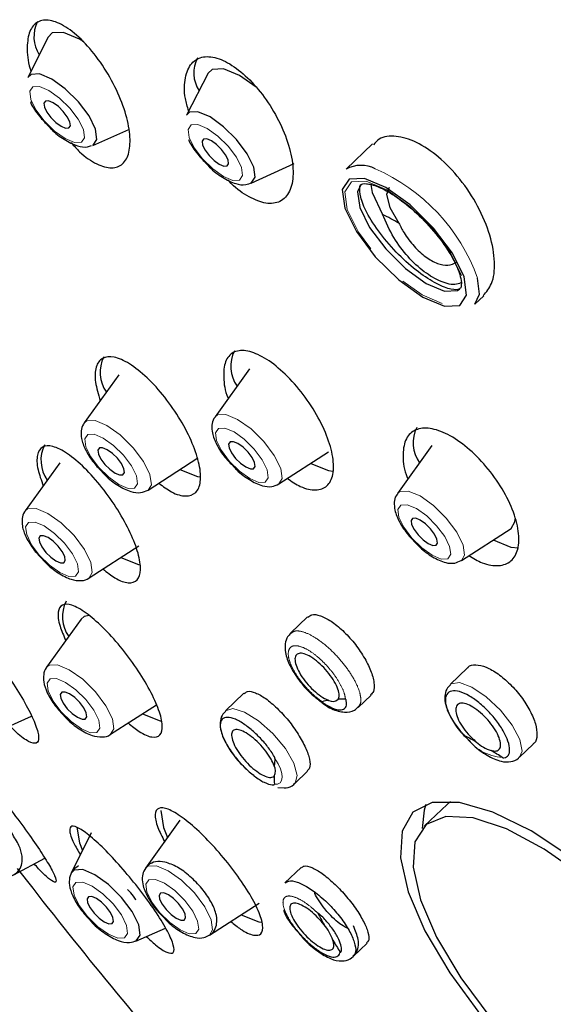
# Model space of a CAD drawing. Units: millimetres. Extents: x -505 to 210, y -338 to 699.
# Drawn here: x -226 to -211, y 644 to 671 of the extents above; entities that cross this region are included whole.
import ezdxf

# ---------------------------------------------------------------- set-up
doc = ezdxf.new("R2010")
doc.units = ezdxf.units.MM
doc.linetypes.add('PHANTOM', pattern=[12.7, 6.35, -1.27, 1.27, -1.27, 1.27, -1.27])

msp = doc.modelspace()

# ---------------------------------------------------------------- linework, layer by layer
at = {"color": 7, "linetype": 'Continuous', "lineweight": 25}
for p, q in [((-225.27, 670.782), (-225.83, 669.657)), ((-220.815, 669.774), (-221.42, 668.603)), ((-224.027, 667.766), (-223.025, 668.206)), ((-216.237, 667.807), (-216.974, 667.104)), ((-219.618, 666.713), (-218.42, 667.26)), ((-213.386, 663.34), (-213.14, 663.574)), ((-219.662, 661.544), (-220.623, 660.205)), ((-223.301, 661.373), (-224.262, 660.035)), ((-214.583, 659.409), (-215.544, 658.071)), ((-222.482, 658.167), (-221.099, 659.063)), ((-218.843, 658.337), (-217.459, 659.233)), ((-224.947, 658.925), (-225.908, 657.586)), ((-213.764, 656.203), (-212.381, 657.098)), ((-224.128, 655.718), (-222.745, 656.614)), ((-218.047, 654.632), (-218.521, 654.18)), ((-224.349, 654.57), (-225.31, 653.232)), ((-213.589, 653.216), (-214.076, 652.751)), ((-219.819, 652.508), (-220.332, 652.019)), ((-216.634, 652.11), (-216.275, 652.452)), ((-223.53, 651.364), (-222.256, 652.188)), ((-226.579, 651.484), (-225.735, 651.87)), ((-212.145, 650.725), (-211.761, 651.09)), ((-218.4, 649.992), (-218.043, 650.333)), ((-218.4, 649.992), (-218.421, 649.975)), ((-218.875, 649.879), (-218.694, 649.873)), ((-214.162, 649.411), (-214.793, 648.809)), ((-214.069, 649.488), (-214.162, 649.411)), ((-221.598, 648.973), (-222.559, 647.634)), ((-224.068, 648.621), (-224.628, 647.496)), ((-226.227, 647.449), (-225.365, 647.917)), ((-224.542, 647.582), (-224.628, 647.496)), ((-218.228, 647.656), (-218.679, 647.226)), ((-220.778, 645.766), (-219.395, 646.662)), ((-222.825, 645.604), (-222.002, 645.966)), ((-216.774, 645.174), (-216.388, 645.542))]:
    msp.add_line(p, q, dxfattribs=at)
at = {"color": 7, "linetype": 'Continuous', "lineweight": 25, "flags": 128}
for points in [[(-224.273, 670.65), (-224.394, 670.724), (-224.838, 670.911), (-225.157, 670.896), (-225.27, 670.782)], [(-224.426, 668.982), (-224.791, 669.342), (-225.17, 669.613), (-225.505, 669.754), (-225.745, 669.743), (-225.83, 669.657)], [(-219.476, 669.383), (-219.941, 669.711), (-220.385, 669.898), (-220.704, 669.883), (-220.815, 669.774)], [(-224.847, 668.71), (-224.985, 668.847), (-225.129, 668.95), (-225.256, 669.003), (-225.347, 668.999), (-225.388, 668.938), (-225.373, 668.829), (-225.304, 668.689), (-225.192, 668.539), (-225.054, 668.403), (-224.91, 668.3), (-224.783, 668.246), (-224.692, 668.251), (-224.651, 668.312), (-224.666, 668.421), (-224.735, 668.561), (-224.847, 668.71)], [(-224.027, 667.766), (-224.018, 667.77), (-223.91, 667.931), (-223.949, 668.218), (-224.131, 668.587), (-224.426, 668.982)], [(-220.02, 667.926), (-220.384, 668.286), (-220.762, 668.557), (-221.097, 668.697), (-221.336, 668.686), (-221.42, 668.603)], [(-220.442, 667.652), (-220.58, 667.789), (-220.724, 667.892), (-220.851, 667.945), (-220.942, 667.941), (-220.983, 667.88), (-220.968, 667.771), (-220.899, 667.631), (-220.787, 667.481), (-220.649, 667.345), (-220.505, 667.242), (-220.378, 667.188), (-220.287, 667.193), (-220.246, 667.254), (-220.261, 667.363), (-220.33, 667.503), (-220.442, 667.652)], [(-219.618, 666.713), (-219.612, 666.716), (-219.504, 666.877), (-219.543, 667.163), (-219.724, 667.532), (-220.02, 667.926)], [(-213.686, 664.103), (-214.01, 664.76), (-214.537, 665.464), (-215.187, 666.106), (-215.862, 666.59), (-216.459, 666.841), (-216.887, 666.821), (-217.08, 666.533), (-217.01, 666.021), (-216.686, 665.363), (-216.159, 664.66), (-215.509, 664.017), (-214.834, 663.534), (-214.237, 663.283), (-213.809, 663.303), (-213.616, 663.591), (-213.686, 664.103)], [(-216.56, 666.67), (-216.654, 666.474), (-216.594, 666.039), (-216.319, 665.479), (-215.87, 664.88), (-215.317, 664.333), (-214.742, 663.922), (-214.234, 663.708), (-213.87, 663.725), (-213.805, 663.77)], [(-216.287, 666.674), (-216.245, 666.455), (-215.957, 665.844)], [(-215.776, 666.588), (-215.846, 666.394), (-215.758, 666.038), (-215.505, 665.601)], [(-213.386, 663.34), (-213.26, 663.622), (-213.313, 664.069)], [(-223.342, 659.05), (-223.481, 659.187), (-223.624, 659.29), (-223.751, 659.343), (-223.842, 659.339), (-223.883, 659.278), (-223.868, 659.169), (-223.8, 659.029), (-223.687, 658.879), (-223.549, 658.743), (-223.405, 658.64), (-223.278, 658.586), (-223.187, 658.591), (-223.146, 658.652), (-223.161, 658.761), (-223.23, 658.901), (-223.342, 659.05)], [(-219.591, 659.071), (-219.703, 659.221), (-219.841, 659.357), (-219.985, 659.46), (-220.112, 659.513), (-220.203, 659.509), (-220.244, 659.448), (-220.229, 659.339), (-220.16, 659.199), (-220.048, 659.049), (-219.91, 658.913), (-219.766, 658.81), (-219.639, 658.757), (-219.548, 658.761), (-219.507, 658.822), (-219.522, 658.931), (-219.591, 659.071)], [(-221.598, 658.739), (-221.106, 658.544), (-221.035, 658.53)], [(-217.959, 658.909), (-217.467, 658.714), (-217.342, 658.693)], [(-214.443, 656.796), (-214.512, 656.936), (-214.624, 657.086), (-214.762, 657.223), (-214.906, 657.326), (-215.033, 657.379), (-215.124, 657.375), (-215.165, 657.313), (-215.15, 657.205), (-215.081, 657.065), (-214.969, 656.915), (-214.831, 656.778), (-214.687, 656.675), (-214.56, 656.622), (-214.469, 656.626), (-214.428, 656.688), (-214.443, 656.796)], [(-212.381, 657.098), (-212.273, 657.281), (-212.268, 657.355)], [(-225.127, 656.738), (-225.27, 656.841), (-225.397, 656.895), (-225.488, 656.89), (-225.529, 656.829), (-225.514, 656.72), (-225.446, 656.58), (-225.333, 656.431), (-225.195, 656.294), (-225.051, 656.191), (-224.924, 656.138), (-224.833, 656.142), (-224.792, 656.203), (-224.807, 656.312), (-224.876, 656.452), (-224.988, 656.602), (-225.127, 656.738)], [(-212.88, 656.775), (-212.388, 656.579), (-212.173, 656.555)], [(-223.244, 656.291), (-222.752, 656.095), (-222.713, 656.087)], [(-224.125, 654.671), (-224.265, 654.641), (-224.349, 654.57)], [(-224.672, 652.487), (-224.799, 652.54), (-224.89, 652.536), (-224.931, 652.475), (-224.916, 652.366), (-224.847, 652.226), (-224.735, 652.076), (-224.597, 651.939), (-224.453, 651.837), (-224.326, 651.783), (-224.235, 651.787), (-224.194, 651.849), (-224.209, 651.958), (-224.278, 652.097), (-224.39, 652.247), (-224.528, 652.384), (-224.672, 652.487)], [(-216.991, 652.346), (-216.991, 652.346), (-216.991, 652.346), (-216.991, 652.346), (-216.991, 652.346), (-216.991, 652.346), (-216.991, 652.346), (-216.991, 652.346), (-216.991, 652.346)], [(-222.646, 651.936), (-222.154, 651.74), (-222.115, 651.732)], [(-206.497, 643.52), (-207.377, 644.723), (-208.404, 645.896), (-209.524, 646.98), (-210.684, 647.921), (-211.824, 648.671), (-212.887, 649.193), (-213.82, 649.46), (-214.576, 649.46), (-215.117, 649.191), (-215.416, 648.669), (-215.459, 647.918), (-215.242, 646.977)], [(-214.749, 649.411), (-214.802, 649.254), (-214.859, 648.74)], [(-222.127, 649.238), (-222.058, 648.764), (-221.945, 648.489)], [(-206.476, 643.056), (-207.25, 644.209), (-208.189, 645.357), (-209.243, 646.437), (-210.353, 647.391), (-211.462, 648.168), (-212.508, 648.726), (-213.435, 649.035), (-214.194, 649.078), (-214.744, 648.853), (-215.055, 648.371), (-215.109, 647.66), (-214.905, 646.757)], [(-224.473, 648.775), (-224.4, 648.343), (-224.314, 648.127)], [(-222.825, 645.604), (-222.816, 645.608), (-222.708, 645.77), (-222.747, 646.057), (-222.928, 646.426), (-223.224, 646.821), (-223.589, 647.181), (-223.968, 647.452), (-224.303, 647.593), (-224.542, 647.582), (-224.542, 647.582)], [(-222.048, 646.943), (-222.139, 646.938), (-222.18, 646.877), (-222.165, 646.768), (-222.096, 646.628), (-221.984, 646.479), (-221.846, 646.342), (-221.702, 646.239), (-221.575, 646.186), (-221.484, 646.19), (-221.443, 646.251), (-221.458, 646.36), (-221.527, 646.5), (-221.639, 646.65), (-221.777, 646.786), (-221.921, 646.889), (-222.048, 646.943)], [(-215.242, 646.977), (-214.777, 645.893), (-214.087, 644.72), (-213.207, 643.516)], [(-224.145, 646.838), (-224.186, 646.777), (-224.171, 646.668), (-224.102, 646.528), (-223.99, 646.378), (-223.851, 646.241), (-223.708, 646.139), (-223.581, 646.085), (-223.49, 646.089), (-223.449, 646.151), (-223.464, 646.26), (-223.532, 646.399), (-223.645, 646.549), (-223.783, 646.686), (-223.927, 646.789), (-224.054, 646.842), (-224.145, 646.838)], [(-214.905, 646.757), (-214.453, 645.711), (-213.778, 644.578), (-212.916, 643.42)], [(-219.895, 646.339), (-219.403, 646.143), (-219.321, 646.128)]]:
    msp.add_lwpolyline(points, dxfattribs=at)
at = {"color": 8, "linetype": 'PHANTOM', "lineweight": 18, "flags": 128}
for points in [[(-224.663, 668.802), (-224.949, 669.084), (-225.246, 669.297), (-225.508, 669.407), (-225.696, 669.399), (-225.781, 669.272), (-225.75, 669.047), (-225.608, 668.758), (-225.376, 668.448), (-225.09, 668.165), (-224.793, 667.953), (-224.531, 667.842), (-224.343, 667.851), (-224.258, 667.978), (-224.288, 668.203), (-224.431, 668.492), (-224.663, 668.802)], [(-220.259, 667.743), (-220.544, 668.025), (-220.84, 668.237), (-221.102, 668.347), (-221.289, 668.338), (-221.374, 668.212), (-221.343, 667.988), (-221.202, 667.699), (-220.971, 667.39), (-220.685, 667.109), (-220.389, 666.897), (-220.127, 666.787), (-219.94, 666.796), (-219.855, 666.922), (-219.886, 667.146), (-220.028, 667.435), (-220.259, 667.743)], [(-213.757, 664.143), (-214.066, 664.773), (-214.571, 665.447), (-215.194, 666.062), (-215.84, 666.525), (-216.412, 666.765), (-216.821, 666.746), (-217.006, 666.47), (-216.939, 665.98), (-216.629, 665.351), (-216.125, 664.677), (-215.502, 664.062), (-214.856, 663.599), (-214.284, 663.359), (-213.875, 663.378), (-213.69, 663.654), (-213.757, 664.143)], [(-222.901, 659.345), (-223.259, 659.699), (-223.631, 659.965), (-223.959, 660.103), (-224.195, 660.092), (-224.262, 660.035)], [(-218.972, 659.128), (-219.262, 659.515), (-219.62, 659.869), (-219.992, 660.135), (-220.32, 660.273), (-220.555, 660.262), (-220.623, 660.205)], [(-219.307, 659.007), (-219.531, 659.306), (-219.807, 659.579), (-220.094, 659.784), (-220.347, 659.89), (-220.529, 659.882), (-220.611, 659.76), (-220.581, 659.542), (-220.444, 659.263), (-220.22, 658.964), (-219.944, 658.691), (-219.657, 658.486), (-219.404, 658.38), (-219.222, 658.388), (-219.14, 658.51), (-219.17, 658.728), (-219.307, 659.007)], [(-223.17, 659.136), (-223.447, 659.408), (-223.733, 659.614), (-223.987, 659.72), (-224.168, 659.712), (-224.25, 659.59), (-224.221, 659.372), (-224.083, 659.093), (-223.859, 658.794), (-223.583, 658.521), (-223.297, 658.316), (-223.043, 658.21), (-222.861, 658.218), (-222.779, 658.34), (-222.809, 658.558), (-222.946, 658.837), (-223.17, 659.136)], [(-222.482, 658.167), (-222.395, 658.314), (-222.433, 658.596), (-222.611, 658.958), (-222.901, 659.345)], [(-218.843, 658.337), (-218.755, 658.484), (-218.794, 658.766), (-218.972, 659.128)], [(-213.715, 656.632), (-213.893, 656.994), (-214.183, 657.381), (-214.541, 657.735), (-214.913, 658.001), (-215.241, 658.139), (-215.477, 658.128), (-215.544, 658.071)], [(-224.905, 657.25), (-225.277, 657.516), (-225.605, 657.654), (-225.841, 657.643), (-225.908, 657.586)], [(-214.091, 656.593), (-214.228, 656.872), (-214.452, 657.171), (-214.728, 657.444), (-215.015, 657.649), (-215.268, 657.756), (-215.45, 657.747), (-215.532, 657.625), (-215.502, 657.408), (-215.365, 657.129), (-215.141, 656.83), (-214.865, 656.557), (-214.578, 656.352), (-214.325, 656.245), (-214.143, 656.254), (-214.061, 656.376), (-214.091, 656.593)], [(-225.092, 656.96), (-225.379, 657.165), (-225.633, 657.271), (-225.814, 657.263), (-225.896, 657.141), (-225.866, 656.924), (-225.729, 656.644), (-225.505, 656.345), (-225.229, 656.073), (-224.942, 655.867), (-224.689, 655.761), (-224.507, 655.769), (-224.425, 655.892), (-224.455, 656.109), (-224.592, 656.388), (-224.816, 656.687), (-225.092, 656.96)], [(-224.128, 655.718), (-224.041, 655.866), (-224.079, 656.147), (-224.257, 656.509), (-224.547, 656.897), (-224.905, 657.25)], [(-213.764, 656.203), (-213.676, 656.35), (-213.715, 656.632)], [(-224.679, 653.162), (-225.007, 653.3), (-225.242, 653.289), (-225.31, 653.232)], [(-223.53, 651.364), (-223.442, 651.511), (-223.481, 651.793), (-223.659, 652.155), (-223.949, 652.542), (-224.307, 652.896), (-224.679, 653.162)], [(-224.781, 652.81), (-225.034, 652.917), (-225.216, 652.908), (-225.298, 652.786), (-225.268, 652.569), (-225.131, 652.29), (-224.907, 651.991), (-224.631, 651.718), (-224.344, 651.513), (-224.091, 651.406), (-223.909, 651.415), (-223.827, 651.537), (-223.857, 651.754), (-223.994, 652.034), (-224.218, 652.332), (-224.494, 652.605), (-224.781, 652.81)], [(-214.077, 652.751), (-214.052, 652.771), (-213.815, 652.806), (-213.471, 652.678), (-213.071, 652.407), (-212.678, 652.035), (-212.351, 651.617), (-212.139, 651.217), (-212.075, 650.897), (-212.143, 650.727)], [(-220.333, 652.018), (-220.128, 652.08), (-219.801, 651.984), (-219.408, 651.739), (-219.009, 651.382), (-218.664, 650.969), (-218.426, 650.56), (-218.331, 650.22), (-218.393, 649.999), (-218.4, 649.992)], [(-218.969, 649.97), (-218.879, 649.978), (-218.812, 650.015), (-218.769, 650.078), (-218.754, 650.166), (-218.765, 650.275), (-218.803, 650.402), (-218.867, 650.542), (-218.954, 650.692)], [(-222.256, 647.702), (-222.491, 647.691), (-222.559, 647.634)], [(-220.778, 645.766), (-220.691, 645.914), (-220.73, 646.195), (-220.908, 646.557), (-221.198, 646.945), (-221.556, 647.298), (-221.927, 647.564), (-222.256, 647.702)], [(-224.494, 647.237), (-224.579, 647.111), (-224.548, 646.886), (-224.406, 646.596), (-224.174, 646.287), (-223.888, 646.004), (-223.591, 645.792), (-223.328, 645.681), (-223.14, 645.69), (-223.055, 645.817), (-223.086, 646.042), (-223.228, 646.331), (-223.46, 646.641), (-223.746, 646.923), (-224.043, 647.136), (-224.306, 647.246), (-224.494, 647.237)], [(-222.283, 647.319), (-222.465, 647.311), (-222.547, 647.189), (-222.517, 646.971), (-222.38, 646.692), (-222.156, 646.393), (-221.88, 646.121), (-221.593, 645.915), (-221.34, 645.809), (-221.158, 645.817), (-221.076, 645.939), (-221.106, 646.157), (-221.243, 646.436), (-221.467, 646.735), (-221.743, 647.008), (-222.03, 647.213), (-222.283, 647.319)]]:
    msp.add_lwpolyline(points, dxfattribs=at)
at = {"color": 7, "linetype": 'Continuous', "lineweight": 25}
for centre, radius, start, end in [((-224.739, 670.792), 0.926, 152.8436, 212.9813), ((-220.292, 669.781), 0.921, 152.7529, 212.5951), ((-216.559, 666.325), 0.883, 63.2034, 118.0402), ((-234.246, 631.306), 39.081, 61.3442, 62.098), ((-219.224, 661.615), 0.961, 153.3824, 215.235), ((-222.863, 661.445), 0.961, 153.3822, 215.2353), ((-214.145, 659.48), 0.961, 153.3827, 215.236), ((-224.509, 658.996), 0.961, 153.3826, 215.2348), ((-223.911, 654.641), 0.961, 153.3834, 215.2354), ((-217.071, 650.016), 2.324, 99.4679, 104.0527), ((-217.345, 652.495), 0.216, 239.8541, 313.4974), ((-216.979, 649.199), 3.146, 90.2078, 93.9537), ((-220.73, 637.907), 15.16, 60.8365, 62.1671), ((-212.546, 652.051), 1.207, 228.6769, 251.3285), ((-222.169, 635.424), 18.03, 57.995, 59.1802), ((-219.215, 650.348), 0.278, 327.9056, 29.6713), ((-215.909, 650.298), 3.07, 172.625, 176.4968), ((-214.75, 650.276), 4.23, 181.0264, 184.1511), ((-127.365, 723.549), 124.571, 217.55051, 220.98075), ((-217.76, 646.38), 0.0000858, 356.1584, 24.0335), ((-202.106, 654.662), 17.71, 207.8806, 209.064), ((-218.658, 645.157), 1.401, 19.5785, 40.0499), ((-199.778, 655.992), 20.391, 210.5528, 211.6323)]:
    msp.add_arc(centre, radius, start, end, dxfattribs=at)
at = {"color": 8, "linetype": 'PHANTOM', "lineweight": 18}
for centre, radius, start, end in [((-218.272, 662.283), 5.271, 19.8027, 66.3881), ((-212.506, 652.099), 1.39, 214.4571, 265.5483)]:
    msp.add_arc(centre, radius, start, end, dxfattribs=at)
at = {"color": 7, "linetype": 'Continuous', "lineweight": 25}
for points, knots in [([(-224.626, 667.841), (-224.549, 667.752), (-224.313, 667.483), (-223.909, 667.222), (-223.489, 667.101), (-223.174, 667.219), (-222.996, 667.547), (-222.971, 668.055), (-223.105, 668.696), (-223.392, 669.405), (-223.802, 670.098), (-224.286, 670.686), (-224.782, 671.095), (-225.229, 671.282), (-225.579, 671.235), (-225.805, 670.971), (-225.868, 670.51), (-225.84, 670.101), (-225.752, 669.853), (-225.744, 669.83)], [0, 0, 0, 0, 0.031731, 0.096477, 0.159667, 0.221938, 0.284284, 0.347629, 0.412496, 0.478793, 0.545794, 0.61241, 0.677695, 0.741333, 0.803775, 0.865965, 0.928913, 0.993301, 1, 1, 1, 1]), ([(-221.357, 668.726), (-221.391, 668.843), (-221.492, 669.189), (-221.472, 669.67), (-221.3, 670.082), (-220.965, 670.267), (-220.524, 670.214), (-220.027, 669.94), (-219.527, 669.481), (-219.071, 668.88), (-218.707, 668.196), (-218.479, 667.5), (-218.422, 666.877), (-218.546, 666.407), (-218.834, 666.15), (-219.248, 666.127), (-219.729, 666.346), (-220.087, 666.596), (-220.251, 666.791), (-220.261, 666.803)], [0, 0, 0, 0, 0.033766, 0.100366, 0.166385, 0.230967, 0.293941, 0.355871, 0.417743, 0.480524, 0.544804, 0.610558, 0.677117, 0.743414, 0.808473, 0.871908, 0.934083, 0.995883, 1, 1, 1, 1]), ([(-225.762, 668.983), (-225.757, 668.97), (-225.711, 668.839), (-225.54, 668.596), (-225.347, 668.393), (-225.262, 668.305)], [0, 0, 0, 0, 0.06016, 0.587595, 1, 1, 1, 1]), ([(-225.262, 668.305), (-225.235, 668.274), (-225.102, 668.125), (-224.81, 667.912), (-224.481, 667.752), (-224.225, 667.698), (-224.1, 667.75), (-224.065, 667.765)], [0, 0, 0, 0, 0.074472, 0.366544, 0.674924, 0.909016, 1, 1, 1, 1]), ([(-213.155, 663.588), (-213.068, 663.686), (-212.875, 663.906), (-212.81, 664.502), (-212.939, 665.254), (-213.28, 666.072), (-213.785, 666.84), (-214.388, 667.466), (-215.017, 667.886), (-215.593, 668.049), (-216.014, 668.011), (-216.163, 667.838), (-216.212, 667.781)], [0, 0, 0, 0, 0.088536, 0.197611, 0.308624, 0.420008, 0.52994, 0.637253, 0.742026, 0.845471, 0.949303, 1, 1, 1, 1]), ([(-221.359, 667.933), (-221.353, 667.917), (-221.307, 667.784), (-221.135, 667.539), (-220.941, 667.336), (-220.856, 667.248)], [0, 0, 0, 0, 0.071267, 0.591938, 1, 1, 1, 1]), ([(-220.856, 667.248), (-220.83, 667.218), (-220.697, 667.069), (-220.406, 666.857), (-220.078, 666.694), (-219.798, 666.643), (-219.649, 666.709), (-219.59, 666.735)], [0, 0, 0, 0, 0.069608, 0.344476, 0.63467, 0.855099, 1, 1, 1, 1]), ([(-213.808, 663.779), (-213.812, 663.771), (-213.826, 663.746), (-214.024, 663.732), (-214.444, 663.891), (-214.966, 664.225), (-215.526, 664.716), (-216.041, 665.308), (-216.407, 665.882), (-216.591, 666.341), (-216.597, 666.636), (-216.565, 666.673), (-216.463, 666.722), (-216.089, 666.635), (-215.614, 666.374), (-215.063, 665.946), (-214.518, 665.384), (-214.087, 664.796), (-213.892, 664.412), (-213.834, 664.246), (-213.826, 664.224)], [0, 0, 0, 0, 0.028671, 0.085925, 0.143858, 0.203542, 0.267359, 0.332974, 0.398572, 0.455772, 0.50891, 0.564422, 0.625827, 0.680622, 0.738185, 0.800608, 0.865735, 0.93154, 0.990797, 1, 1, 1, 1]), ([(-213.742, 663.95), (-213.791, 663.928), (-213.949, 663.856), (-214.323, 663.951), (-214.797, 664.218), (-215.259, 664.651), (-215.681, 665.211), (-215.862, 665.625), (-215.957, 665.844)], [0, 0, 0, 0, 0.082075, 0.264812, 0.443636, 0.620898, 0.799487, 1, 1, 1, 1]), ([(-215.505, 665.601), (-215.459, 665.511), (-215.343, 665.284), (-215.087, 664.945), (-214.759, 664.643), (-214.426, 664.459), (-214.121, 664.399), (-213.975, 664.472), (-213.902, 664.509)], [0, 0, 0, 0, 0.117305, 0.295567, 0.473947, 0.649723, 0.824129, 1, 1, 1, 1]), ([(-213.826, 664.224), (-213.804, 664.146), (-213.747, 663.943), (-213.773, 663.795), (-213.799, 663.783), (-213.808, 663.779)], [0, 0, 0, 0, 0.2870058, 0.7547714, 1, 1, 1, 1]), ([(-218.608, 658.489), (-218.486, 658.406), (-218.195, 658.211), (-217.802, 658.136), (-217.482, 658.249), (-217.315, 658.573), (-217.317, 659.068), (-217.493, 659.683), (-217.824, 660.351), (-218.275, 660.994), (-218.792, 661.534), (-219.313, 661.909), (-219.78, 662.079), (-220.139, 662.028), (-220.36, 661.767), (-220.398, 661.317), (-220.352, 660.937), (-220.258, 660.719), (-220.256, 660.716)], [0, 0, 0, 0, 0.048732, 0.11596, 0.182927, 0.250112, 0.317898, 0.386415, 0.455482, 0.524667, 0.593478, 0.661586, 0.728982, 0.795973, 0.863035, 0.930605, 0.998906, 1, 1, 1, 1]), ([(-222.187, 658.358), (-222.067, 658.269), (-221.787, 658.06), (-221.42, 657.967), (-221.136, 658.065), (-221.004, 658.375), (-221.037, 658.856), (-221.232, 659.459), (-221.569, 660.12), (-222.013, 660.765), (-222.515, 661.318), (-223.014, 661.712), (-223.45, 661.901), (-223.777, 661.868), (-223.955, 661.619), (-223.983, 661.204), (-223.872, 660.831), (-223.819, 660.653)], [0, 0, 0, 0, 0.050601, 0.118931, 0.186589, 0.25393, 0.321433, 0.389507, 0.458317, 0.527716, 0.597295, 0.666552, 0.735125, 0.802965, 0.870349, 0.937745, 1, 1, 1, 1]), ([(-220.615, 660.199), (-220.629, 660.184), (-220.689, 660.122), (-220.718, 659.958), (-220.704, 659.722), (-220.585, 659.427), (-220.376, 659.097), (-220.188, 658.906), (-220.109, 658.825)], [0, 0, 0, 0, 0.040653, 0.17799, 0.33554, 0.570529, 0.817454, 1, 1, 1, 1]), ([(-224.255, 660.031), (-224.266, 660.02), (-224.324, 659.963), (-224.356, 659.804), (-224.348, 659.573), (-224.238, 659.283), (-224.032, 658.948), (-223.838, 658.747), (-223.752, 658.657)], [0, 0, 0, 0, 0.031338, 0.169244, 0.323483, 0.551311, 0.80039, 1, 1, 1, 1]), ([(-213.553, 656.339), (-213.428, 656.265), (-213.125, 656.086), (-212.707, 656.031), (-212.356, 656.16), (-212.162, 656.498), (-212.147, 657.003), (-212.319, 657.622), (-212.659, 658.284), (-213.126, 658.91), (-213.664, 659.425), (-214.211, 659.774), (-214.707, 659.921), (-215.098, 659.853), (-215.348, 659.578), (-215.406, 659.117), (-215.364, 658.719), (-215.261, 658.489), (-215.254, 658.474)], [0, 0, 0, 0, 0.046724, 0.11344, 0.180435, 0.248064, 0.316417, 0.385267, 0.45417, 0.522637, 0.590383, 0.657444, 0.724162, 0.791018, 0.858428, 0.92657, 0.995313, 1, 1, 1, 1]), ([(-223.743, 655.967), (-223.63, 655.876), (-223.36, 655.66), (-223.019, 655.551), (-222.767, 655.63), (-222.672, 655.922), (-222.741, 656.386), (-222.964, 656.971), (-223.317, 657.616), (-223.765, 658.25), (-224.258, 658.803), (-224.74, 659.207), (-225.153, 659.414), (-225.448, 659.4), (-225.59, 659.169), (-225.585, 658.785), (-225.462, 658.441), (-225.406, 658.285)], [0, 0, 0, 0, 0.0506034, 0.1200975, 0.1888719, 0.2569447, 0.3246436, 0.392445, 0.4607795, 0.5298481, 0.5995458, 0.6694851, 0.7391604, 0.8081799, 0.8764487, 0.9442101, 1, 1, 1, 1]), ([(-220.109, 658.825), (-220.078, 658.791), (-219.944, 658.642), (-219.654, 658.434), (-219.337, 658.281), (-219.06, 658.239), (-218.912, 658.307), (-218.85, 658.337)], [0, 0, 0, 0, 0.080087, 0.350199, 0.637444, 0.845175, 1, 1, 1, 1]), ([(-223.752, 658.657), (-223.728, 658.63), (-223.601, 658.487), (-223.32, 658.281), (-222.998, 658.118), (-222.714, 658.067), (-222.556, 658.135), (-222.487, 658.164)], [0, 0, 0, 0, 0.063499, 0.332644, 0.616607, 0.833559, 1, 1, 1, 1]), ([(-215.536, 658.062), (-215.552, 658.045), (-215.614, 657.979), (-215.64, 657.81), (-215.621, 657.571), (-215.494, 657.27), (-215.283, 656.945), (-215.101, 656.763), (-215.027, 656.689)], [0, 0, 0, 0, 0.0483716, 0.1854413, 0.3459462, 0.5867279, 0.8319728, 1, 1, 1, 1]), ([(-225.901, 657.584), (-225.91, 657.575), (-225.968, 657.52), (-226.001, 657.362), (-225.995, 657.134), (-225.89, 656.846), (-225.687, 656.511), (-225.491, 656.306), (-225.403, 656.213)], [0, 0, 0, 0, 0.0268132, 0.1654654, 0.3186257, 0.5435936, 0.7944109, 1, 1, 1, 1]), ([(-215.027, 656.689), (-214.991, 656.649), (-214.849, 656.495), (-214.553, 656.285), (-214.24, 656.141), (-213.968, 656.107), (-213.83, 656.176), (-213.772, 656.204)], [0, 0, 0, 0, 0.094447, 0.365427, 0.655626, 0.856595, 1, 1, 1, 1]), ([(-225.403, 656.213), (-225.381, 656.188), (-225.257, 656.047), (-224.978, 655.842), (-224.65, 655.667), (-224.377, 655.631), (-224.185, 655.662), (-224.129, 655.72), (-224.126, 655.723)], [0, 0, 0, 0, 0.057994, 0.324003, 0.603652, 0.823097, 0.989618, 1, 1, 1, 1]), ([(-223.041, 651.68), (-222.936, 651.594), (-222.676, 651.38), (-222.357, 651.258), (-222.128, 651.313), (-222.064, 651.582), (-222.166, 652.023), (-222.42, 652.585), (-222.797, 653.207), (-223.258, 653.822), (-223.753, 654.364), (-224.227, 654.771), (-224.625, 654.992), (-224.899, 655), (-225.012, 654.792), (-224.977, 654.437), (-224.838, 654.114), (-224.778, 653.973)], [0, 0, 0, 0, 0.047741, 0.117925, 0.187761, 0.256904, 0.325317, 0.393289, 0.46129, 0.529768, 0.598974, 0.668848, 0.739036, 0.809036, 0.878421, 0.947046, 1, 1, 1, 1]), ([(-228.071, 653.974), (-228.074, 653.979), (-228.18, 654.17), (-228.278, 654.454), (-228.328, 654.752), (-228.211, 654.848), (-227.952, 654.739), (-227.569, 654.422), (-227.106, 653.931), (-226.621, 653.326), (-226.176, 652.685), (-225.822, 652.086), (-225.594, 651.591), (-225.509, 651.247), (-225.575, 651.084), (-225.795, 651.137), (-226.064, 651.317), (-226.274, 651.532), (-226.336, 651.595)], [0, 0, 0, 0, 0.0021, 0.068926, 0.136117, 0.2046, 0.27478, 0.346353, 0.418382, 0.489679, 0.559383, 0.627391, 0.694358, 0.76134, 0.829351, 0.898982, 0.970173, 1, 1, 1, 1]), ([(-218.036, 654.62), (-218.004, 654.649), (-217.926, 654.72), (-217.696, 654.682), (-217.395, 654.53), (-217.064, 654.262), (-216.744, 653.915), (-216.471, 653.524), (-216.274, 653.133), (-216.182, 652.794), (-216.185, 652.556), (-216.26, 652.49), (-216.289, 652.466)], [0, 0, 0, 0, 0.075626, 0.182425, 0.289187, 0.396179, 0.503568, 0.611348, 0.719341, 0.827279, 0.934908, 1, 1, 1, 1]), ([(-218.512, 654.17), (-218.544, 654.142), (-218.631, 654.066), (-218.68, 653.871), (-218.67, 653.607), (-218.549, 653.272), (-218.299, 652.871), (-217.995, 652.516), (-217.784, 652.357), (-217.7, 652.294)], [0, 0, 0, 0, 0.063001, 0.171688, 0.298606, 0.484841, 0.673833, 0.870847, 1, 1, 1, 1]), ([(-217.196, 652.338), (-217.182, 652.371), (-217.153, 652.441), (-217.191, 652.617), (-217.292, 652.832), (-217.449, 653.061), (-217.643, 653.278), (-217.853, 653.459), (-218.054, 653.581), (-218.225, 653.633), (-218.346, 653.607), (-218.404, 653.507), (-218.392, 653.345), (-218.311, 653.138), (-218.171, 652.91), (-217.985, 652.686), (-217.778, 652.494), (-217.593, 652.366), (-217.493, 652.324), (-217.453, 652.308)], [0, 0, 0, 0, 0.055276, 0.115638, 0.176011, 0.23641, 0.296832, 0.35726, 0.417669, 0.478041, 0.538378, 0.598701, 0.659044, 0.719423, 0.779838, 0.840267, 0.900684, 0.961077, 1, 1, 1, 1]), ([(-225.303, 653.231), (-225.31, 653.225), (-225.367, 653.173), (-225.401, 653.019), (-225.4, 652.793), (-225.3, 652.509), (-225.1, 652.172), (-224.901, 651.96), (-224.81, 651.863)], [0, 0, 0, 0, 0.020294, 0.159884, 0.311321, 0.53176, 0.784689, 1, 1, 1, 1]), ([(-213.583, 653.21), (-213.579, 653.218), (-213.54, 653.289), (-213.367, 653.311), (-213.084, 653.253), (-212.744, 653.061), (-212.401, 652.77), (-212.087, 652.409), (-211.84, 652.019), (-211.683, 651.641), (-211.648, 651.331), (-211.683, 651.143), (-211.757, 651.105), (-211.769, 651.099)], [0, 0, 0, 0, 0.013037, 0.120753, 0.228053, 0.334988, 0.441765, 0.54866, 0.655898, 0.763554, 0.871517, 0.979549, 1, 1, 1, 1]), ([(-214.069, 652.744), (-214.108, 652.704), (-214.196, 652.614), (-214.235, 652.407), (-214.206, 652.143), (-214.06, 651.813), (-213.839, 651.478), (-213.663, 651.303), (-213.602, 651.243)], [0, 0, 0, 0, 0.102558, 0.237243, 0.398435, 0.640763, 0.876887, 1, 1, 1, 1]), ([(-219.807, 652.496), (-219.781, 652.52), (-219.716, 652.582), (-219.505, 652.535), (-219.217, 652.374), (-218.893, 652.101), (-218.574, 651.751), (-218.294, 651.363), (-218.087, 650.981), (-217.979, 650.655), (-217.965, 650.428), (-218.03, 650.369), (-218.056, 650.346)], [0, 0, 0, 0, 0.072088, 0.179028, 0.286346, 0.39407, 0.502046, 0.610011, 0.717701, 0.824981, 0.93189, 1, 1, 1, 1]), ([(-212.614, 650.714), (-212.611, 650.712), (-212.598, 650.706), (-212.556, 650.708), (-212.478, 650.734), (-212.414, 650.839), (-212.418, 651.04), (-212.51, 651.309), (-212.691, 651.622), (-212.942, 651.94), (-213.237, 652.225), (-213.542, 652.444), (-213.823, 652.569), (-214.047, 652.585), (-214.186, 652.49), (-214.225, 652.298), (-214.16, 652.031), (-214.002, 651.726), (-213.83, 651.495), (-213.714, 651.369), (-213.679, 651.335), (-213.662, 651.32), (-213.654, 651.314), (-213.652, 651.313), (-213.652, 651.313)], [0, 0, 0, 0, 0.002121, 0.010148, 0.042211, 0.100745, 0.160903, 0.225779, 0.292424, 0.360159, 0.428691, 0.497801, 0.567234, 0.636686, 0.705847, 0.774446, 0.842252, 0.908948, 0.973756, 0.987922, 0.995003, 0.998549, 0.99972, 1, 1, 1, 1]), ([(-217.7, 652.294), (-217.659, 652.26), (-217.488, 652.117), (-217.26, 652.014), (-217.076, 651.988), (-217.019, 651.98)], [0, 0, 0, 0, 0.178878, 0.74744, 1, 1, 1, 1]), ([(-217.635, 652.27), (-217.636, 652.27), (-217.636, 652.27), (-217.637, 652.269), (-217.636, 652.268), (-217.635, 652.266), (-217.633, 652.263), (-217.624, 652.254), (-217.587, 652.223), (-217.48, 652.151), (-217.316, 652.069), (-217.135, 652.03), (-217, 652.068), (-216.952, 652.173), (-216.958, 652.272), (-216.973, 652.32), (-216.979, 652.335), (-216.984, 652.341), (-216.986, 652.343), (-216.987, 652.344), (-216.989, 652.345), (-216.99, 652.346), (-216.99, 652.346), (-216.991, 652.346)], [0, 0, 0, 0, 0.001556, 0.002728, 0.003907, 0.004907, 0.006652, 0.011158, 0.027758, 0.093917, 0.268067, 0.446369, 0.65174, 0.860674, 0.956624, 0.98053, 0.992561, 0.99452, 0.99575, 0.996775, 0.997801, 0.999238, 1, 1, 1, 1]), ([(-217.019, 651.98), (-216.919, 651.982), (-216.775, 651.985), (-216.673, 652.09), (-216.642, 652.122)], [0, 0, 0, 0, 0.695679, 1, 1, 1, 1]), ([(-212.932, 650.908), (-212.883, 650.9), (-212.782, 650.884), (-212.69, 650.949), (-212.661, 651.079), (-212.704, 651.266), (-212.813, 651.485), (-212.977, 651.714), (-213.177, 651.925), (-213.39, 652.095), (-213.593, 652.205), (-213.762, 652.242), (-213.879, 652.202), (-213.931, 652.09), (-213.911, 651.918), (-213.821, 651.706), (-213.671, 651.479), (-213.502, 651.285), (-213.387, 651.184), (-213.343, 651.145)], [0, 0, 0, 0, 0.055276, 0.115639, 0.176012, 0.23641, 0.296831, 0.35726, 0.417668, 0.47804, 0.538376, 0.5987, 0.659042, 0.719421, 0.779838, 0.840267, 0.900684, 0.961077, 1, 1, 1, 1]), ([(-224.81, 651.863), (-224.791, 651.841), (-224.671, 651.703), (-224.397, 651.498), (-224.065, 651.317), (-223.789, 651.276), (-223.593, 651.305), (-223.535, 651.364), (-223.53, 651.368)], [0, 0, 0, 0, 0.0495395, 0.3149387, 0.5925739, 0.8189061, 0.9859936, 1, 1, 1, 1]), ([(-220.325, 652.011), (-220.364, 651.972), (-220.452, 651.882), (-220.491, 651.675), (-220.461, 651.411), (-220.318, 651.08), (-220.045, 650.681), (-219.806, 650.449), (-219.684, 650.331)], [0, 0, 0, 0, 0.091272, 0.211453, 0.355279, 0.571518, 0.782213, 1, 1, 1, 1]), ([(-218.954, 650.692), (-218.954, 650.695), (-218.956, 650.706), (-218.99, 650.77), (-219.081, 650.92), (-219.265, 651.158), (-219.521, 651.421), (-219.798, 651.646), (-220.066, 651.798), (-220.288, 651.853), (-220.437, 651.8), (-220.494, 651.643), (-220.452, 651.398), (-220.313, 651.093), (-220.095, 650.764), (-219.822, 650.451), (-219.528, 650.189), (-219.25, 650.012), (-219.075, 649.953), (-218.997, 649.955), (-218.978, 649.96), (-218.971, 649.964), (-218.969, 649.968), (-218.969, 649.969), (-218.969, 649.97)], [0, 0, 0, 0, 0.002122, 0.010149, 0.042212, 0.100745, 0.160905, 0.225779, 0.292422, 0.360158, 0.428691, 0.497801, 0.567233, 0.636684, 0.705846, 0.774446, 0.84225, 0.908947, 0.973756, 0.987922, 0.995003, 0.998549, 0.999719, 1, 1, 1, 1]), ([(-218.974, 650.486), (-219, 650.547), (-219.054, 650.676), (-219.206, 650.899), (-219.396, 651.117), (-219.605, 651.304), (-219.807, 651.438), (-219.98, 651.503), (-220.105, 651.492), (-220.167, 651.406), (-220.161, 651.255), (-220.086, 651.056), (-219.951, 650.831), (-219.771, 650.605), (-219.566, 650.406), (-219.359, 650.254), (-219.174, 650.168), (-219.045, 650.155), (-218.998, 650.187), (-218.98, 650.2)], [0, 0, 0, 0, 0.055276, 0.115635, 0.17601, 0.236409, 0.29683, 0.357258, 0.417667, 0.478038, 0.538377, 0.598699, 0.65904, 0.719421, 0.779837, 0.840266, 0.900683, 0.961076, 1, 1, 1, 1]), ([(-213.602, 651.243), (-213.544, 651.18), (-213.372, 650.993), (-213.035, 650.756), (-212.692, 650.599), (-212.407, 650.585), (-212.211, 650.646), (-212.156, 650.722), (-212.147, 650.735)], [0, 0, 0, 0, 0.124912, 0.371581, 0.635289, 0.818462, 0.969287, 1, 1, 1, 1]), ([(-227.51, 650.174), (-227.589, 650.304), (-227.757, 650.58), (-227.848, 650.813), (-227.8, 650.876), (-227.589, 650.726), (-227.236, 650.371), (-226.782, 649.851), (-226.294, 649.242), (-225.836, 648.627), (-225.456, 648.075), (-225.183, 647.631), (-225.04, 647.332), (-225.042, 647.209), (-225.209, 647.302), (-225.43, 647.499), (-225.617, 647.709), (-225.659, 647.757)], [0, 0, 0, 0, 0.061075, 0.128883, 0.199672, 0.273291, 0.348321, 0.422545, 0.494054, 0.562312, 0.62832, 0.693929, 0.760996, 0.830789, 0.90357, 0.978351, 1, 1, 1, 1]), ([(-218.694, 649.873), (-218.676, 649.872), (-218.585, 649.866), (-218.462, 649.917), (-218.405, 649.998), (-218.393, 650.015)], [0, 0, 0, 0, 0.158556, 0.822386, 1, 1, 1, 1]), ([(-220.185, 646.15), (-220.09, 646.074), (-219.839, 645.872), (-219.533, 645.743), (-219.314, 645.774), (-219.267, 646.016), (-219.394, 646.429), (-219.678, 646.965), (-220.084, 647.561), (-220.567, 648.152), (-221.074, 648.677), (-221.553, 649.078), (-221.949, 649.307), (-222.215, 649.336), (-222.313, 649.155), (-222.256, 648.824), (-222.098, 648.512), (-222.028, 648.374)], [0, 0, 0, 0, 0.042549, 0.11263, 0.182963, 0.253038, 0.322461, 0.391134, 0.459291, 0.527383, 0.595881, 0.665081, 0.734986, 0.805292, 0.875504, 0.945165, 1, 1, 1, 1]), ([(-226.806, 647.478), (-226.69, 647.434), (-226.5, 647.363), (-226.234, 647.424), (-226.062, 647.574), (-225.985, 647.772), (-225.987, 648.002), (-226.07, 648.277), (-226.21, 648.498), (-226.284, 648.615)], [0, 0, 0, 0, 0.196036, 0.32098, 0.431559, 0.539631, 0.653465, 0.816729, 1, 1, 1, 1]), ([(-222.536, 645.731), (-222.447, 645.649), (-222.211, 645.429), (-221.939, 645.263), (-221.759, 645.253), (-221.754, 645.46), (-221.921, 645.85), (-222.234, 646.37), (-222.651, 646.956), (-223.125, 647.543), (-223.608, 648.076), (-224.054, 648.501), (-224.412, 648.767), (-224.638, 648.839), (-224.694, 648.694), (-224.605, 648.405), (-224.439, 648.121), (-224.373, 648.008)], [0, 0, 0, 0, 0.042777, 0.113777, 0.185767, 0.257621, 0.328238, 0.397103, 0.464519, 0.531398, 0.598826, 0.667647, 0.73815, 0.809921, 0.881956, 0.953074, 1, 1, 1, 1]), ([(-222.016, 647.804), (-222.105, 647.816), (-222.263, 647.838), (-222.487, 647.736), (-222.618, 647.562), (-222.66, 647.356), (-222.627, 647.106), (-222.49, 646.801), (-222.289, 646.498), (-222.133, 646.345), (-222.084, 646.297)], [0, 0, 0, 0, 0.140288, 0.248603, 0.351168, 0.449414, 0.568065, 0.746856, 0.921069, 1, 1, 1, 1]), ([(-220.787, 645.772), (-220.771, 645.778), (-220.692, 645.811), (-220.604, 645.955), (-220.559, 646.155), (-220.593, 646.406), (-220.727, 646.713), (-220.984, 647.079), (-221.315, 647.416), (-221.674, 647.686), (-221.901, 647.765), (-222.016, 647.804)], [0, 0, 0, 0, 0.020453, 0.103137, 0.182357, 0.277982, 0.422084, 0.562576, 0.709053, 0.853938, 1, 1, 1, 1]), ([(-224.425, 647.698), (-224.487, 647.656), (-224.606, 647.573), (-224.684, 647.365), (-224.683, 647.133), (-224.591, 646.847), (-224.39, 646.497), (-224.181, 646.27), (-224.082, 646.162)], [0, 0, 0, 0, 0.13086, 0.255742, 0.386663, 0.574764, 0.798555, 1, 1, 1, 1]), ([(-218.216, 647.643), (-218.194, 647.665), (-218.137, 647.72), (-217.934, 647.667), (-217.649, 647.503), (-217.321, 647.232), (-216.993, 646.89), (-216.701, 646.516), (-216.477, 646.151), (-216.351, 645.842), (-216.32, 645.628), (-216.378, 645.575), (-216.401, 645.554)], [0, 0, 0, 0, 0.070862, 0.178533, 0.286487, 0.39447, 0.502212, 0.609552, 0.716507, 0.82326, 0.930081, 1, 1, 1, 1]), ([(-218.668, 647.214), (-218.64, 647.239), (-218.571, 647.302), (-218.345, 647.263), (-218.039, 647.114), (-217.741, 646.899), (-217.565, 646.735), (-217.502, 646.676)], [0, 0, 0, 0, 0.163533, 0.398586, 0.633692, 0.868758, 1, 1, 1, 1]), ([(-222.824, 646.746), (-222.845, 646.783), (-222.902, 646.884), (-222.996, 646.98), (-223.055, 647.041)], [0, 0, 0, 0, 0.364369, 1, 1, 1, 1]), ([(-217.566, 646.501), (-217.621, 646.576), (-217.732, 646.724), (-217.828, 646.888), (-217.848, 646.954), (-217.851, 646.964)], [0, 0, 0, 0, 0.457551, 0.915118, 1, 1, 1, 1]), ([(-217.586, 646.058), (-217.641, 646.125), (-217.758, 646.265), (-217.964, 646.45), (-218.169, 646.59), (-218.347, 646.666), (-218.478, 646.667), (-218.546, 646.595), (-218.545, 646.455), (-218.475, 646.266), (-218.343, 646.047), (-218.165, 645.823), (-217.961, 645.62), (-217.752, 645.46), (-217.564, 645.363), (-217.416, 645.338), (-217.326, 645.39), (-217.304, 645.495), (-217.329, 645.589), (-217.338, 645.626)], [0, 0, 0, 0, 0.055275, 0.115635, 0.176009, 0.236408, 0.29683, 0.357259, 0.417666, 0.47804, 0.538375, 0.598699, 0.65904, 0.71942, 0.779835, 0.840264, 0.900682, 0.961076, 1, 1, 1, 1]), ([(-217.502, 646.676), (-217.453, 646.626), (-217.294, 646.466), (-217.05, 646.167), (-216.826, 645.804), (-216.709, 645.49), (-216.693, 645.27), (-216.761, 645.21), (-216.787, 645.188)], [0, 0, 0, 0, 0.087958, 0.285553, 0.483111, 0.68065, 0.878195, 1, 1, 1, 1]), ([(-218.713, 646.461), (-218.708, 646.446), (-218.664, 646.311), (-218.508, 646.073), (-218.328, 645.869), (-218.257, 645.789)], [0, 0, 0, 0, 0.072206, 0.635707, 1, 1, 1, 1]), ([(-217.14, 645.297), (-217.139, 645.296), (-217.138, 645.295), (-217.137, 645.294), (-217.136, 645.292), (-217.134, 645.291), (-217.131, 645.29), (-217.125, 645.291), (-217.112, 645.304), (-217.095, 645.363), (-217.112, 645.496), (-217.2, 645.713), (-217.361, 645.972), (-217.548, 646.194), (-217.683, 646.325), (-217.737, 646.37), (-217.754, 646.382), (-217.759, 646.384), (-217.761, 646.384), (-217.761, 646.383), (-217.761, 646.382), (-217.761, 646.381), (-217.76, 646.38), (-217.76, 646.38)], [0, 0, 0, 0, 0.0015532, 0.0027214, 0.0039036, 0.0049081, 0.0066463, 0.011151, 0.0277538, 0.0939134, 0.2680598, 0.4463688, 0.6517405, 0.8606695, 0.9566244, 0.9805273, 0.9925598, 0.9945176, 0.9957482, 0.996777, 0.9978038, 0.9992352, 1, 1, 1, 1]), ([(-216.937, 645.963), (-216.976, 645.98), (-217.067, 646.02), (-217.249, 646.163), (-217.426, 646.335), (-217.527, 646.455), (-217.566, 646.501)], [0, 0, 0, 0, 0.223249, 0.519103, 0.814481, 1, 1, 1, 1]), ([(-224.082, 646.162), (-224.068, 646.146), (-223.952, 646.009), (-223.675, 645.797), (-223.331, 645.606), (-223.038, 645.533), (-222.869, 645.596), (-222.804, 645.62)], [0, 0, 0, 0, 0.0376675, 0.3114638, 0.5952773, 0.844618, 1, 1, 1, 1]), ([(-222.084, 646.297), (-222.023, 646.232), (-221.856, 646.052), (-221.534, 645.827), (-221.224, 645.696), (-220.959, 645.675), (-220.835, 645.744), (-220.787, 645.772)], [0, 0, 0, 0, 0.149635, 0.41142, 0.695053, 0.880043, 1, 1, 1, 1]), ([(-218.257, 645.789), (-218.216, 645.739), (-218.071, 645.562), (-217.764, 645.308), (-217.417, 645.101), (-217.123, 645.027), (-216.863, 645.085), (-216.695, 645.242), (-216.625, 645.445), (-216.629, 645.698), (-216.715, 645.899), (-216.77, 646.026)], [0, 0, 0, 0, 0.058515, 0.207638, 0.363206, 0.498036, 0.591989, 0.675357, 0.756278, 0.84458, 1, 1, 1, 1]), ([(-218.164, 645.703), (-218.156, 645.694), (-218.068, 645.591), (-217.871, 645.425), (-217.61, 645.244), (-217.382, 645.152), (-217.216, 645.157), (-217.153, 645.229), (-217.141, 645.289), (-217.14, 645.297)], [0, 0, 0, 0, 0.018326, 0.208352, 0.398498, 0.588652, 0.778715, 0.968609, 1, 1, 1, 1])]:
    msp.add_open_spline(points, degree=3, knots=knots, dxfattribs=at)
at = {"color": 8, "linetype": 'PHANTOM', "lineweight": 18}
for points, knots in [([(-218.513, 654.171), (-218.475, 654.2), (-218.409, 654.253), (-218.212, 654.236), (-217.953, 654.138), (-217.613, 653.91), (-217.269, 653.596), (-216.959, 653.232), (-216.72, 652.859), (-216.594, 652.564), (-216.572, 652.421), (-216.564, 652.37)], [0, 0, 0, 0, 0.100035, 0.178316, 0.303531, 0.428733, 0.55399, 0.679321, 0.804681, 0.930023, 1, 1, 1, 1]), ([(-216.991, 652.346), (-216.997, 652.386), (-217.014, 652.499), (-217.113, 652.732), (-217.299, 653.028), (-217.541, 653.317), (-217.81, 653.566), (-218.077, 653.746), (-218.282, 653.826), (-218.444, 653.836), (-218.557, 653.775), (-218.598, 653.612), (-218.549, 653.376), (-218.413, 653.092), (-218.206, 652.795), (-217.951, 652.517), (-217.753, 652.35), (-217.65, 652.28), (-217.635, 652.27)], [0, 0, 0, 0, 0.038922, 0.108676, 0.178475, 0.24825, 0.317943, 0.387555, 0.45713, 0.500617, 0.570186, 0.63983, 0.709549, 0.779313, 0.849079, 0.918811, 0.988483, 1, 1, 1, 1]), ([(-216.564, 652.37), (-216.562, 652.333), (-216.557, 652.221), (-216.606, 652.159), (-216.639, 652.117)], [0, 0, 0, 0, 0.3358, 1, 1, 1, 1]), ([(-217.76, 646.38), (-217.81, 646.426), (-217.948, 646.556), (-218.18, 646.726), (-218.423, 646.847), (-218.61, 646.874), (-218.72, 646.804), (-218.742, 646.644), (-218.681, 646.441), (-218.562, 646.208), (-218.399, 645.961), (-218.239, 645.786), (-218.164, 645.703)], [0, 0, 0, 0, 0.061477, 0.171657, 0.281905, 0.392114, 0.502196, 0.612149, 0.722045, 0.790733, 0.900616, 1, 1, 1, 1])]:
    msp.add_open_spline(points, degree=3, knots=knots, dxfattribs=at)

doc.saveas('drawing.dxf')
